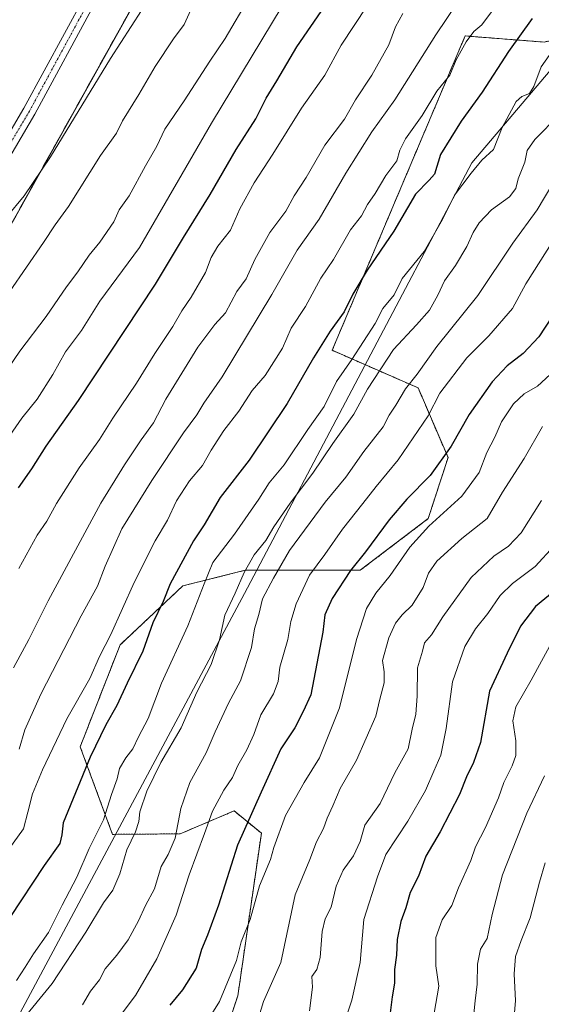
# Model space of a CAD drawing. Units: metres. Extents: x 604037 to 607484, y 4729215 to 4731580.
# Drawn here: x 606713 to 606859, y 4730025 to 4730302 of the extents above; entities that cross this region are included whole.
import ezdxf

# ---------------------------------------------------------------- set-up
doc = ezdxf.new("R2010")
doc.units = ezdxf.units.M
doc.header["$MEASUREMENT"] = 0
for name, pattern in [('TRAZO_Y_PUNTO', [1, 0.5, -0.25, 0, -0.25]), ('TRAZOS', [0.75, 0.5, -0.25]), ('TRAZOSX2', [1.5, 1, -0.5])]:
    doc.linetypes.add(name, pattern=pattern)
for name, color, linetype, lineweight in [('Arbolado forestal', 92, 'TRAZOS', 0), ('Arbolado forestal CxS', 92, 'Continuous', 0), ('Carretera de calzada única', 19, 'Continuous', 13), ('Carretera de calzada única Cxs', 19, 'Continuous', 13), ('Carretera de calzada única eje', 19, 'TRAZO_Y_PUNTO', 0), ('Curva de nivel maestra', 36, 'Continuous', 30), ('Curva de nivel normal', 36, 'Continuous', 0), ('Entidad de ámbito territorial', 19, 'Continuous', 0), ('Entidad de ámbito territorial CxS', 92, 'Continuous', 0), ('Instalación de energía eléctrica', 135, 'TRAZOSX2', 0), ('Instalación de energía eléctrica Cxs', 135, 'Continuous', 0), ('Núcleo urbano', 19, 'Continuous', 0), ('Núcleo urbano CxS', 19, 'Continuous', 0)]:
    doc.layers.add(name, color=color, linetype=linetype, lineweight=lineweight)

# ---------------------------------------------------------------- blocks, each defined once
blk = doc.blocks.new('*U159')
at = {"layer": 'Curva de nivel normal', "color": 36, "linetype": 'Continuous', "lineweight": 0}
blk.add_polyline3d([(606839.26, 4730312.33, 960), (606829.69, 4730298.16, 960), (606818.22, 4730279.9, 960), (606811.73, 4730270.84, 960), (606804.4, 4730259.19, 960), (606796.86, 4730246.28, 960), (606790.67, 4730237.52, 960), (606783.54, 4730225, 960), (606769.59, 4730201.81, 960), (606764.44, 4730194.37, 960), (606762.41, 4730191.1, 960), (606758.72, 4730186.02, 960), (606749.73, 4730172.59, 960), (606741.36, 4730158.96, 960), (606736.66, 4730148.52, 960), (606734.46, 4730142.86, 960), (606729.84, 4730134.45, 960), (606718.53, 4730112.46, 960), (606714.01, 4730102.34, 960), (606712.46, 4730096.93, 960)], dxfattribs=at)
blk = doc.blocks.new('*U165')
at = {"layer": 'Curva de nivel normal', "color": 36, "linetype": 'Continuous', "lineweight": 0}
blk.add_polyline3d([(606863.01, 4730154.18, 905), (606857.68, 4730148.41, 905), (606851.3, 4730143.58, 905), (606847.84, 4730140.22, 905), (606844.4, 4730135.19, 905), (606840.94, 4730130.86, 905), (606837.9, 4730125.86, 905), (606834.46, 4730115.91, 905), (606832.64, 4730102.71, 905), (606831.16, 4730095.24, 905), (606829.13, 4730090.71, 905), (606826.84, 4730085.27, 905), (606821.86, 4730076.65, 905), (606815.67, 4730067.23, 905), (606813.31, 4730060.98, 905), (606809.51, 4730048.93, 905), (606808.42, 4730036.83, 905), (606806.06, 4730026.2, 905), (606803.85, 4730019.44, 905)], dxfattribs=at)
blk = doc.blocks.new('*U166')
at = {"layer": 'Curva de nivel normal', "color": 36, "linetype": 'Continuous', "lineweight": 0}
blk.add_polyline3d([(606860.48, 4730064.91, 885), (606858.95, 4730059.42, 885), (606856.34, 4730049.41, 885), (606853.75, 4730043.04, 885), (606852.2, 4730038.53, 885), (606851.79, 4730033.64, 885), (606852.2, 4730026.06, 885), (606851.23, 4730015.08, 885)], dxfattribs=at)
blk = doc.blocks.new('*U174')
at = {"layer": 'Curva de nivel normal', "color": 36, "linetype": 'Continuous', "lineweight": 0}
blk.add_polyline3d([(606861.91, 4730202.52, 920), (606858.36, 4730199.22, 920), (606854.63, 4730197, 920), (606851.6, 4730194.22, 920), (606848.24, 4730189.18, 920), (606846.34, 4730184.85, 920), (606844.14, 4730180.52, 920), (606841.98, 4730174.88, 920), (606837.04, 4730168.17, 920), (606827.79, 4730159.78, 920), (606822.44, 4730153.83, 920), (606816.88, 4730145.85, 920), (606812.86, 4730140.86, 920), (606810.18, 4730136.53, 920), (606807.44, 4730127.86, 920), (606802.66, 4730108.53, 920), (606796.98, 4730094.53, 920), (606792.62, 4730087.55, 920), (606787.38, 4730078.29, 920), (606784.17, 4730069.2, 920), (606783.16, 4730065.87, 920), (606780.11, 4730058.43, 920), (606777.49, 4730048.98, 920), (606774.92, 4730042.65, 920), (606773.64, 4730037.42, 920), (606768.84, 4730025.87, 920), (606759.58, 4730010.87, 920)], dxfattribs=at)
blk = doc.blocks.new('*U175')
at = {"layer": 'Curva de nivel normal', "color": 36, "linetype": 'Continuous', "lineweight": 0}
blk.add_polyline3d([(606860.29, 4730089.46, 890), (606855.39, 4730078.86, 890), (606848.55, 4730061.54, 890), (606845.6, 4730050.31, 890), (606844.16, 4730043.62, 890), (606842.29, 4730040.56, 890), (606841.45, 4730036.41, 890), (606841.4, 4730030.7, 890), (606840.81, 4730026.07, 890), (606840.15, 4730019.52, 890)], dxfattribs=at)
blk = doc.blocks.new('*U185')
at = {"layer": 'Curva de nivel normal', "color": 36, "linetype": 'Continuous', "lineweight": 0}
blk.add_polyline3d([(606866.47, 4730245.99, 930), (606855.12, 4730228.05, 930), (606851.32, 4730221.12, 930), (606844.69, 4730213.34, 930), (606838.5, 4730207.18, 930), (606830.89, 4730197.18, 930), (606827.54, 4730190.85, 930), (606819.16, 4730178.46, 930), (606812.95, 4730170.97, 930), (606809.21, 4730166.13, 930), (606803.46, 4730158.91, 930), (606798.44, 4730151.76, 930), (606794.14, 4730145.91, 930), (606790.4, 4730137.86, 930), (606788.92, 4730132.86, 930), (606788.02, 4730127.86, 930), (606785.86, 4730120.04, 930), (606785.3, 4730115.98, 930), (606784.02, 4730112.52, 930), (606780.46, 4730106.6, 930), (606778.48, 4730101.11, 930), (606776.55, 4730096.73, 930), (606773.97, 4730092.33, 930), (606772.51, 4730088.95, 930), (606770.08, 4730085.41, 930), (606766.82, 4730079.42, 930), (606764.65, 4730073.2, 930), (606760.29, 4730061.54, 930), (606756.59, 4730050.2, 930), (606751.17, 4730037.87, 930), (606745.21, 4730027.54, 930), (606734.92, 4730013.95, 930)], dxfattribs=at)
blk = doc.blocks.new('*U186')
at = {"layer": 'Curva de nivel normal', "color": 36, "linetype": 'Continuous', "lineweight": 0}
blk.add_polyline3d([(606865.52, 4730297.8, 945), (606859.39, 4730289.16, 945), (606857.32, 4730283.62, 945), (606856.08, 4730281.63, 945), (606853.99, 4730280.76, 945), (606852.4, 4730279.4, 945), (606848.39, 4730272.07, 945), (606845.99, 4730265.86, 945), (606842.68, 4730262.83, 945), (606839.69, 4730259.17, 945), (606834.99, 4730253, 945), (606831.6, 4730246.17, 945), (606826.41, 4730237.17, 945), (606820.26, 4730229.51, 945), (606817.96, 4730224.89, 945), (606814.82, 4730221.03, 945), (606812.66, 4730216.89, 945), (606806.12, 4730206.71, 945), (606801.79, 4730200.48, 945), (606798.3, 4730193.44, 945), (606793.71, 4730186.96, 945), (606787.02, 4730177.01, 945), (606782.8, 4730171.95, 945), (606779.87, 4730167.35, 945), (606773.02, 4730157.52, 945), (606766.94, 4730149.52, 945), (606764.5, 4730143.52, 945), (606759.88, 4730131.7, 945), (606752.53, 4730115.55, 945), (606748.78, 4730105.59, 945), (606746.05, 4730100.41, 945), (606744.47, 4730097.04, 945), (606742.42, 4730094.46, 945), (606740.69, 4730091.46, 945), (606740.03, 4730088.59, 945), (606738.41, 4730084.19, 945), (606736.16, 4730077.06, 945), (606732.17, 4730068.92, 945), (606728.65, 4730060.9, 945), (606724.55, 4730053, 945), (606720.66, 4730045.24, 945), (606716.42, 4730039.31, 945), (606714.11, 4730035.48, 945), (606711.7, 4730031.78, 945)], dxfattribs=at)
blk = doc.blocks.new('*U187')
at = {"layer": 'Curva de nivel normal', "color": 36, "linetype": 'Continuous', "lineweight": 0}
blk.add_polyline3d([(606859.8, 4730187.86, 915), (606854.61, 4730178.85, 915), (606848.46, 4730169.3, 915), (606844.15, 4730161.96, 915), (606837.08, 4730156.3, 915), (606830.06, 4730149.85, 915), (606827.7, 4730146.52, 915), (606826.15, 4730142.52, 915), (606823.03, 4730137.53, 915), (606820.29, 4730134.82, 915), (606818.36, 4730132.41, 915), (606816.49, 4730128.33, 915), (606814.76, 4730121.9, 915), (606815.2, 4730118.71, 915), (606815.16, 4730115.59, 915), (606813.98, 4730111.04, 915), (606812.83, 4730106.19, 915), (606807.44, 4730093.86, 915), (606802.81, 4730085.86, 915), (606800.78, 4730080.94, 915), (606799.11, 4730077.49, 915), (606798.07, 4730074.6, 915), (606796.12, 4730070.87, 915), (606794.25, 4730065.87, 915), (606790.1, 4730055.87, 915), (606786.05, 4730036.87, 915), (606781.17, 4730025.87, 915), (606778.63, 4730017.2, 915)], dxfattribs=at)
blk = doc.blocks.new('*U189')
at = {"layer": 'Curva de nivel normal', "color": 36, "linetype": 'Continuous', "lineweight": 0}
blk.add_polyline3d([(606864.45, 4730275.67, 940), (606857.6, 4730268.66, 940), (606855.44, 4730265.61, 940), (606854.8, 4730262.34, 940), (606852.93, 4730257.57, 940), (606852.3, 4730254.86, 940), (606850.47, 4730252.51, 940), (606845.4, 4730248.84, 940), (606841.91, 4730245.17, 940), (606840.23, 4730242.51, 940), (606838.47, 4730238.51, 940), (606835.24, 4730233.17, 940), (606832.21, 4730228.84, 940), (606830.31, 4730224.79, 940), (606827.92, 4730220.63, 940), (606824.3, 4730216.46, 940), (606817.8, 4730209.52, 940), (606810.47, 4730198.38, 940), (606806.62, 4730191.3, 940), (606800.73, 4730183.04, 940), (606795.08, 4730174.69, 940), (606788.73, 4730166.22, 940), (606784.12, 4730159.53, 940), (606781.88, 4730155.7, 940), (606778.58, 4730151.65, 940), (606775.74, 4730146.68, 940), (606773.22, 4730140.86, 940), (606770.36, 4730134.65, 940), (606768.86, 4730127.69, 940), (606766.49, 4730120.76, 940), (606762.46, 4730112.95, 940), (606757.99, 4730102.97, 940), (606752.28, 4730093.19, 940), (606748.38, 4730085.13, 940), (606746.37, 4730079.24, 940), (606746.08, 4730076.58, 940), (606745.18, 4730073.68, 940), (606742.74, 4730068.58, 940), (606740.72, 4730061.8, 940), (606738.78, 4730057.21, 940), (606736.12, 4730053.66, 940), (606731.2, 4730045.34, 940), (606721.7, 4730030.89, 940), (606712.87, 4730020.08, 940)], dxfattribs=at)
blk = doc.blocks.new('*U190')
at = {"layer": 'Curva de nivel normal', "color": 36, "linetype": 'Continuous', "lineweight": 0}
blk.add_polyline3d([(606862.95, 4730128.12, 895), (606856.54, 4730116.37, 895), (606852.29, 4730108.88, 895), (606851.44, 4730104.92, 895), (606852.28, 4730099.32, 895), (606852.3, 4730095.19, 895), (606851.26, 4730092.21, 895), (606848.86, 4730087.55, 895), (606847.34, 4730083.2, 895), (606843.71, 4730074.89, 895), (606840.93, 4730069.42, 895), (606839.63, 4730065.55, 895), (606836.11, 4730057.87, 895), (606834.26, 4730052.87, 895), (606831.52, 4730048.87, 895), (606829.78, 4730043.87, 895), (606829.76, 4730035.87, 895), (606830.57, 4730030.2, 895), (606829.23, 4730022.54, 895)], dxfattribs=at)
blk = doc.blocks.new('*U192')
at = {"layer": 'Curva de nivel normal', "color": 36, "linetype": 'Continuous', "lineweight": 0}
blk.add_polyline3d([(606859.47, 4730166.95, 910), (606853.78, 4730157.88, 910), (606850.17, 4730154.15, 910), (606846.02, 4730151.33, 910), (606839.68, 4730145.29, 910), (606831.74, 4730134.21, 910), (606828.5, 4730129.11, 910), (606826.54, 4730126.86, 910), (606825.97, 4730124.53, 910), (606824.6, 4730119.86, 910), (606824.49, 4730111.84, 910), (606824.09, 4730106.79, 910), (606823.08, 4730102.56, 910), (606821.9, 4730097.05, 910), (606818.18, 4730090.25, 910), (606814.08, 4730081.64, 910), (606809.71, 4730075.49, 910), (606808.44, 4730070.94, 910), (606806.56, 4730066.87, 910), (606803.66, 4730062.87, 910), (606801.72, 4730058.34, 910), (606800.23, 4730052.45, 910), (606798.57, 4730049.18, 910), (606797.7, 4730045.58, 910), (606797.16, 4730038.2, 910), (606796.23, 4730034.87, 910), (606794.78, 4730032.87, 910), (606795.04, 4730029.87, 910), (606794.17, 4730023.23, 910)], dxfattribs=at)
blk = doc.blocks.new('*U199')
at = {"layer": 'Curva de nivel normal', "color": 36, "linetype": 'Continuous', "lineweight": 0}
blk.add_polyline3d([(606845.44, 4730304.69, 955), (606842.7, 4730301.02, 955), (606840.46, 4730299.07, 955), (606838.23, 4730296.22, 955), (606835.44, 4730291.14, 955), (606833.7, 4730286.76, 955), (606830.02, 4730282.27, 955), (606825.93, 4730275.48, 955), (606821.19, 4730268.86, 955), (606819.56, 4730265.72, 955), (606818.78, 4730262.68, 955), (606815.68, 4730258.51, 955), (606812.65, 4730253.48, 955), (606810.49, 4730250.38, 955), (606808.81, 4730247.14, 955), (606805.74, 4730243.26, 955), (606800.88, 4730234.87, 955), (606797.33, 4730229.6, 955), (606793.06, 4730221.59, 955), (606788.99, 4730215.52, 955), (606786.52, 4730209.93, 955), (606781.65, 4730202.18, 955), (606778.06, 4730198.01, 955), (606774.28, 4730192.16, 955), (606770.05, 4730186.68, 955), (606766.45, 4730181.18, 955), (606764.02, 4730176.85, 955), (606760.39, 4730172.52, 955), (606756.75, 4730166.92, 955), (606754.18, 4730161.44, 955), (606750.7, 4730155.58, 955), (606744.8, 4730143.85, 955), (606738.22, 4730129.28, 955), (606735.01, 4730123.01, 955), (606732.3, 4730116.8, 955), (606725.87, 4730105.45, 955), (606718.96, 4730091.1, 955), (606716.18, 4730084.35, 955), (606714.9, 4730079.15, 955), (606713.61, 4730074.53, 955), (606698.43, 4730053.54, 955)], dxfattribs=at)
blk = doc.blocks.new('*U210')
at = {"layer": 'Curva de nivel normal', "color": 36, "linetype": 'Continuous', "lineweight": 0}
blk.add_polyline3d([(606862.64, 4730256.27, 935), (606858.3, 4730248.84, 935), (606851.39, 4730239.49, 935), (606841.54, 4730224.78, 935), (606830, 4730210.34, 935), (606824.48, 4730202.54, 935), (606821.22, 4730198.42, 935), (606818.48, 4730193.81, 935), (606816.64, 4730191.02, 935), (606814.94, 4730187.7, 935), (606809.43, 4730180.8, 935), (606804.42, 4730173.52, 935), (606798.56, 4730166.52, 935), (606788.5, 4730152.92, 935), (606784.06, 4730145.14, 935), (606780.97, 4730139.26, 935), (606779.92, 4730134.86, 935), (606778.66, 4730130.86, 935), (606777.8, 4730125.53, 935), (606774.77, 4730116.19, 935), (606771.38, 4730109.86, 935), (606767.61, 4730101.86, 935), (606765.07, 4730095.86, 935), (606760.52, 4730087.53, 935), (606757.95, 4730080.2, 935), (606756.37, 4730071.88, 935), (606754.38, 4730067.24, 935), (606752.4, 4730063.88, 935), (606750.48, 4730057.54, 935), (606747.99, 4730052.87, 935), (606746.06, 4730048.54, 935), (606743.08, 4730043.2, 935), (606739.95, 4730038.87, 935), (606736.64, 4730035.06, 935), (606735.06, 4730031.97, 935), (606732.54, 4730028.73, 935), (606730.26, 4730024.87, 935)], dxfattribs=at)
blk = doc.blocks.new('*U213')
at = {"layer": 'Curva de nivel maestra', "color": 36, "linetype": 'Continuous', "lineweight": 30}
blk.add_polyline3d([(606856.9, 4730302.74, 950), (606850.15, 4730293.48, 950), (606842.78, 4730282.02, 950), (606836.89, 4730273.82, 950), (606831.01, 4730264.45, 950), (606829.33, 4730258.89, 950), (606827.86, 4730257.25, 950), (606824, 4730253.28, 950), (606817.87, 4730242.87, 950), (606810.4, 4730231.85, 950), (606806.37, 4730225.08, 950), (606803.91, 4730220.15, 950), (606800, 4730214.67, 950), (606795.33, 4730207.22, 950), (606787.88, 4730194.34, 950), (606777.19, 4730178.38, 950), (606769.05, 4730167.8, 950), (606764.54, 4730160.16, 950), (606761.55, 4730155.66, 950), (606754.97, 4730143.52, 950), (606752.98, 4730138.53, 950), (606750.02, 4730132.53, 950), (606747.24, 4730124.53, 950), (606742.86, 4730115.53, 950), (606739.94, 4730109.19, 950), (606736.84, 4730103.82, 950), (606732.38, 4730094.71, 950), (606724.77, 4730076.19, 950), (606724.41, 4730072.82, 950), (606723.83, 4730070.36, 950), (606719.45, 4730064.16, 950), (606709.78, 4730049.54, 950)], dxfattribs=at)
blk = doc.blocks.new('*U216')
at = {"layer": 'Curva de nivel maestra', "color": 36, "linetype": 'Continuous', "lineweight": 30}
blk.add_polyline3d([(606862.48, 4730218.84, 925), (606858.72, 4730213.07, 925), (606854.28, 4730208.42, 925), (606849.78, 4730204.88, 925), (606845.56, 4730200.4, 925), (606839.08, 4730191.22, 925), (606834.03, 4730182.27, 925), (606828.1, 4730174.02, 925), (606821.55, 4730167.33, 925), (606816.63, 4730161.52, 925), (606809.95, 4730152.48, 925), (606805.67, 4730147.24, 925), (606800.54, 4730139.36, 925), (606798.5, 4730134.74, 925), (606797.94, 4730129.85, 925), (606794.54, 4730112.25, 925), (606792.43, 4730107.51, 925), (606790.08, 4730102.96, 925), (606786.12, 4730096.98, 925), (606780.56, 4730084.81, 925), (606773.91, 4730069.87, 925), (606768.51, 4730053.03, 925), (606765.47, 4730044.5, 925), (606763.74, 4730040.46, 925), (606762.27, 4730035.21, 925), (606758.45, 4730029.14, 925), (606754.84, 4730024.83, 925)], dxfattribs=at)
blk = doc.blocks.new('*U219')
at = {"layer": 'Curva de nivel maestra', "color": 36, "linetype": 'Continuous', "lineweight": 30}
blk.add_polyline3d([(606865.72, 4730143.62, 900), (606857.81, 4730137.17, 900), (606853.57, 4730131.58, 900), (606849.85, 4730124, 900), (606844.86, 4730113.29, 900), (606842.31, 4730098.78, 900), (606840.3, 4730093.21, 900), (606838.34, 4730089.18, 900), (606836.41, 4730084.2, 900), (606830.91, 4730073.64, 900), (606826.93, 4730066.76, 900), (606824.81, 4730061.16, 900), (606822.48, 4730056.55, 900), (606821.28, 4730052.22, 900), (606819.86, 4730048.42, 900), (606818.81, 4730043.32, 900), (606818.69, 4730038.9, 900), (606818.14, 4730034.87, 900), (606818.06, 4730031.03, 900), (606817.43, 4730027.18, 900), (606816.71, 4730021.11, 900)], dxfattribs=at)
blk = doc.blocks.new('*U226')
at = {"layer": 'Carretera de calzada única Cxs', "color": 19, "linetype": 'Continuous', "lineweight": 13}
for points in [[(606734, 4730307.54, 998.74), (606716.81, 4730275.8, 997.97), (606703.61, 4730253.41, 997.16), (606689.2, 4730228.58, 996.5), (606677.21, 4730206.2, 995.62), (606668.07, 4730181.82, 994.27), (606660.91, 4730164.34, 993.48), (606658.09, 4730161.08, 993.27), (606655.66, 4730160.65, 993.34), (606651.21, 4730160.21, 993.22), (606646.37, 4730157.34, 992.97), (606640.37, 4730146.76, 992.42), (606637.22, 4730134.17, 991.61), (606634.51, 4730117.13, 989.08), (606632.54, 4730109.41, 988.17), (606625.33, 4730097.61, 986.51), (606612.08, 4730081.7, 983.89), (606600.04, 4730065.4, 981.01), (606577.94, 4730039.3, 976.16), (606550.23, 4730006.26, 970.4)], [(606564.92, 4730029.2, 974.21), (606575.28, 4730041.55, 975.9), (606597.3, 4730067.57, 980.97), (606602.36, 4730074.41, 982.24), (606609.33, 4730083.86, 983.89), (606622.49, 4730099.64, 986.22), (606629.29, 4730110.78, 988), (606631.09, 4730117.84, 988.86), (606633.8, 4730134.87, 990.98), (606637.1, 4730148.07, 991.88), (606643.6, 4730159.56, 992.8), (606646, 4730164.04, 993), (606656.84, 4730177.49, 994.07), (606665.91, 4730192.99, 994.77), (606670.11, 4730200.19, 995.16), (606673.25, 4730205.58, 995.42), (606674.03, 4730207.65, 995.48), (606681.88, 4730222.3, 996.3), (606686.98, 4730231.71, 996.37), (606700.6, 4730255.17, 996.89), (606713.78, 4730277.52, 997.7), (606730.91, 4730309.14, 998.84)]]:
    blk.add_polyline3d(points, dxfattribs=at)

msp = doc.modelspace()

# ---------------------------------------------------------------- linework, layer by layer
at = {"layer": 'Arbolado forestal', "color": 92, "linetype": 'TRAZOS', "lineweight": 0}
for points in [[(606441.69, 4729880.17, 947.87), (606445.02, 4729877.02, 946.78), (606470.56, 4729904.06, 951.86), (606493.84, 4729909.96, 951.91), (606512.14, 4729924.61, 952.68), (606511.05, 4729951.84, 961.21), (606510.92, 4729955.12, 961.68), (606535.23, 4729981.51, 966.77), (606553.63, 4730001.49, 968.86), (606591.99, 4730043.14, 976.77), (606603.4, 4730055.52, 979.02), (606651.5, 4730107.75, 984.45), (606668.34, 4730151.59, 988.75), (606690.77, 4730209.96, 992.38), (606745.22, 4730307.79, 996.03), (606777.96, 4730366.6, 998.01), (606778.39, 4730391.61, 1002.42), (606811.46, 4730457.07, 1003.41), (606824.29, 4730500.26, 1006.46), (606849.51, 4730533.19, 1007.48), (606883.49, 4730593.5, 1010.05), (606900.55, 4730623.77, 1011.2), (606939.11, 4730708.81, 1013.55)], [(606889.73, 4730341.43, 945.77), (606877.35, 4730300.06, 940.54), (606860.23, 4730296.12, 946.38), (606837.98, 4730297.85, 955.72), (606800.54, 4730209.3, 947.78), (606824.76, 4730198.69, 933.23), (606833.17, 4730179.07, 924.29), (606827.59, 4730161.88, 920.64), (606808.45, 4730147.33, 923.73), (606776.09, 4730147.33, 939.81), (606758.49, 4730142.93, 947.74), (606740.83, 4730126.29, 953.28), (606729.61, 4730097.63, 951.73), (606738.7, 4730072.93, 942.38), (606757.75, 4730073.08, 933.82), (606772.95, 4730079.55, 927.08), (606780.62, 4730073.26, 922.5), (606773.99, 4730027.48, 918.27), (606764.67, 4729999.47, 915.1)], [(606889.73, 4730341.43, 945.77), (606877.35, 4730300.06, 940.54), (606860.23, 4730296.12, 946.38), (606837.98, 4730297.85, 955.72), (606800.54, 4730209.3, 947.78), (606824.76, 4730198.69, 933.23), (606833.17, 4730179.07, 924.29), (606827.59, 4730161.88, 920.64), (606808.45, 4730147.33, 923.73), (606776.09, 4730147.33, 939.81), (606758.49, 4730142.93, 947.74), (606740.83, 4730126.29, 953.28), (606729.61, 4730097.63, 951.73), (606738.7, 4730072.93, 942.38), (606757.75, 4730073.08, 933.82), (606772.95, 4730079.55, 927.08), (606780.62, 4730073.26, 922.5), (606773.99, 4730027.48, 918.27), (606764.67, 4729999.47, 915.1)]]:
    msp.add_polyline3d(points, dxfattribs=at)
at = {"layer": 'Arbolado forestal CxS', "color": 92, "linetype": 'Continuous', "lineweight": 0}
for points in [[(606553.63, 4730001.49, 968.86), (606591.99, 4730043.14, 976.77), (606603.4, 4730055.52, 979.02), (606651.5, 4730107.75, 984.45), (606668.34, 4730151.59, 988.75), (606690.77, 4730209.96, 992.38), (606745.23, 4730307.79, 996.03), (606777.96, 4730366.59, 998.01), (606778.39, 4730391.61, 1002.42), (606811.46, 4730457.07, 1003.41), (606824.29, 4730500.26, 1006.46), (606849.51, 4730533.19, 1007.48), (606883.49, 4730593.5, 1010.05), (606900.55, 4730623.77, 1011.2), (606939.11, 4730708.81, 1013.55)], [(606889.74, 4730341.43, 945.77), (606877.35, 4730300.06, 940.54), (606860.23, 4730296.12, 946.38), (606837.98, 4730297.85, 955.72), (606800.54, 4730209.3, 947.78), (606824.76, 4730198.69, 933.23), (606833.17, 4730179.07, 924.29), (606827.59, 4730161.88, 920.64), (606808.45, 4730147.33, 923.73), (606776.09, 4730147.33, 939.81), (606758.49, 4730142.93, 947.74), (606740.83, 4730126.29, 953.28), (606729.61, 4730097.63, 951.73), (606738.7, 4730072.93, 942.38), (606757.75, 4730073.08, 933.82), (606772.95, 4730079.55, 927.08), (606780.62, 4730073.25, 922.5), (606773.99, 4730027.48, 918.27), (606764.67, 4729999.47, 915.1)], [(606764.67, 4729999.47, 915.1), (606773.99, 4730027.48, 918.27), (606780.62, 4730073.25, 922.5), (606772.95, 4730079.55, 927.08), (606757.75, 4730073.08, 933.82), (606738.7, 4730072.93, 942.38), (606729.61, 4730097.63, 951.73), (606740.83, 4730126.29, 953.28), (606758.49, 4730142.93, 947.74), (606776.09, 4730147.33, 939.81), (606808.45, 4730147.33, 923.73), (606827.59, 4730161.88, 920.64), (606833.17, 4730179.07, 924.29), (606824.76, 4730198.69, 933.23), (606800.54, 4730209.3, 947.78), (606837.98, 4730297.85, 955.72), (606860.23, 4730296.12, 946.38), (606877.35, 4730300.06, 940.54), (606889.74, 4730341.43, 945.77)]]:
    msp.add_polyline3d(points, dxfattribs=at)
at = {"layer": 'Carretera de calzada única', "color": 19, "linetype": 'Continuous', "lineweight": 13}
for points in [[(606686.98, 4730231.71, 996.37), (606700.6, 4730255.17, 996.89), (606713.78, 4730277.52, 997.7), (606730.91, 4730309.14, 998.84), (606733.44, 4730314.3, 999)], [(606734, 4730307.54, 998.74), (606716.81, 4730275.8, 997.97), (606703.61, 4730253.41, 997.16), (606689.2, 4730228.58, 996.5), (606677.21, 4730206.2, 995.62), (606668.07, 4730181.82, 994.27), (606660.91, 4730164.34, 993.48), (606658.09, 4730161.08, 993.27), (606655.66, 4730160.65, 993.34), (606651.21, 4730160.21, 993.22), (606646.37, 4730157.34, 992.97), (606640.37, 4730146.76, 992.42), (606637.22, 4730134.17, 991.61), (606634.51, 4730117.13, 989.08), (606632.54, 4730109.41, 988.17), (606625.33, 4730097.61, 986.51), (606612.08, 4730081.7, 983.89), (606600.04, 4730065.4, 981.01), (606577.94, 4730039.3, 976.16), (606550.23, 4730006.26, 970.4)]]:
    msp.add_polyline3d(points, dxfattribs=at)
at = {"layer": 'Carretera de calzada única eje', "color": 19, "linetype": 'TRAZO_Y_PUNTO', "lineweight": 0}
msp.add_polyline3d([(606735.62, 4730316.11, 999.28), (606733.72, 4730310.92, 998.92), (606732.46, 4730308.34, 998.91), (606723.89, 4730292.53, 998.3), (606715.3, 4730276.66, 997.91), (606702.11, 4730254.29, 997.19), (606688.09, 4730230.15, 996.47), (606686.02, 4730227.53, 996.48)], dxfattribs=at)
at = {"layer": 'Curva de nivel maestra', "color": 36, "linetype": 'Continuous', "lineweight": 30}
msp.add_polyline3d([(606712.2, 4730170.51, 975), (606715.99, 4730175.88, 975), (606720.04, 4730182.27, 975), (606729.09, 4730195.17, 975), (606750.78, 4730227.92, 975), (606758.73, 4730241.1, 975), (606766.24, 4730253.16, 975), (606773.5, 4730265.84, 975), (606779.02, 4730274.51, 975), (606782.01, 4730280.34, 975), (606784.97, 4730285.2, 975), (606790.61, 4730294.8, 975), (606798.47, 4730306.2, 975)], dxfattribs=at)
at = {"layer": 'Curva de nivel normal', "color": 36, "linetype": 'Continuous', "lineweight": 0}
for points in [[(606708.14, 4730182.85, 980), (606713.22, 4730190.18, 980), (606717.5, 4730195.52, 980), (606721.88, 4730202.52, 980), (606725.46, 4730208.85, 980), (606729.99, 4730214.85, 980), (606735.15, 4730223.18, 980), (606746.34, 4730238.27, 980), (606766.61, 4730273.26, 980), (606789.17, 4730310.83, 980)], [(606704.68, 4730197.57, 985), (606712.62, 4730209.05, 985), (606720.07, 4730218.82, 985), (606725.76, 4730227.22, 985), (606728.93, 4730231.41, 985), (606732.14, 4730236.07, 985), (606735.15, 4730239.74, 985), (606739.08, 4730245.53, 985), (606740.62, 4730248.85, 985), (606743.37, 4730252.78, 985), (606747.98, 4730261.23, 985), (606751.19, 4730266.79, 985), (606753.4, 4730271.62, 985), (606758.9, 4730279.62, 985), (606766.14, 4730290.76, 985), (606770.39, 4730297.1, 985), (606777.26, 4730308.9, 985)], [(606708.84, 4730246.84, 995), (606713.83, 4730252.84, 995), (606721.26, 4730263.84, 995), (606738.16, 4730291.5, 995), (606749.78, 4730309.66, 995)], [(606704.79, 4730218.84, 990), (606719.3, 4730239.62, 990), (606722.57, 4730244.68, 990), (606726.27, 4730249.84, 990), (606735.32, 4730264.17, 990), (606739.8, 4730270.51, 990), (606741.55, 4730273.96, 990), (606746.08, 4730281.33, 990), (606750.69, 4730289.26, 990), (606755.83, 4730297.07, 990), (606758.91, 4730301.06, 990), (606760.8, 4730305.18, 990)], [(606712.37, 4730147.85, 970), (606717.52, 4730157.18, 970), (606720.18, 4730161.18, 970), (606722.96, 4730166.18, 970), (606729.32, 4730176.18, 970), (606735.06, 4730184.18, 970), (606738.8, 4730190.18, 970), (606745.46, 4730200.08, 970), (606750.66, 4730208.42, 970), (606755.67, 4730216.03, 970), (606758.22, 4730220.42, 970), (606760.88, 4730224.25, 970), (606764.93, 4730231.26, 970), (606766.52, 4730235.48, 970), (606768.4, 4730238.68, 970), (606771.89, 4730243.1, 970), (606774.59, 4730249.17, 970), (606778.56, 4730256.51, 970), (606783.83, 4730264.51, 970), (606791.9, 4730277.53, 970), (606798.44, 4730286.84, 970), (606803.12, 4730295.3, 970), (606810.43, 4730306.3, 970)], [(606710.82, 4730119.86, 965), (606715.18, 4730127.86, 965), (606720.61, 4730138.74, 965), (606735.42, 4730166.26, 965), (606742.08, 4730177, 965), (606746.76, 4730184.08, 965), (606750.29, 4730188.85, 965), (606753.72, 4730195.52, 965), (606762.77, 4730210.18, 965), (606767.51, 4730216.52, 965), (606770.48, 4730219.87, 965), (606773.7, 4730225.85, 965), (606776.33, 4730229.44, 965), (606778.8, 4730234.89, 965), (606783.03, 4730242.44, 965), (606787.51, 4730248.51, 965), (606789.86, 4730252.84, 965), (606793.22, 4730257.98, 965), (606798.51, 4730267.09, 965), (606803.98, 4730274.38, 965), (606807.09, 4730279.84, 965), (606811.68, 4730286.81, 965), (606816.49, 4730295.36, 965), (606818.4, 4730300.42, 965), (606820.41, 4730304.2, 965)]]:
    msp.add_polyline3d(points, dxfattribs=at)
at = {"layer": 'Entidad de ámbito territorial', "color": 19, "linetype": 'Continuous', "lineweight": 0}
msp.add_polyline3d([(606538.5, 4729768.58, 873.72), (606678.16, 4729958.27, 922.03), (606775.83, 4730140.76, 938.22), (606839.84, 4730262.15, 945.74), (606955.38, 4730398.44, 925.57), (606962, 4730406.25, 925.54), (606966.41, 4730411.45, 925.78), (607155.29, 4730646.64, 896.72), (607258.12, 4730773.89, 911.45), (607265.64, 4730781.87, 914.46), (607276.96, 4730791.56, 918.92), (607294.02, 4730803.75, 924.36), (607299.28, 4730807.5, 926.01), (607400.12, 4730879.53, 956.94), (607440.67, 4731003.2, 983.98), (607445.83, 4731018.94, 981.63), (607456.48, 4731051.42, 975.36)], dxfattribs=at)
at = {"layer": 'Entidad de ámbito territorial CxS', "color": 92, "linetype": 'Continuous', "lineweight": 0}
msp.add_polyline3d([(606338.37, 4729499.74, 813.75), (606538.5, 4729768.58, 873.72), (606678.16, 4729958.27, 922.03), (606775.83, 4730140.76, 938.22), (606839.84, 4730262.15, 945.74), (606955.38, 4730398.44, 925.57), (606962, 4730406.25, 925.54), (606966.41, 4730411.45, 925.78), (607155.29, 4730646.64, 896.72), (607258.12, 4730773.89, 911.45)], dxfattribs=at)
msp.add_polyline3d([(606338.37, 4729499.74, 813.75), (606538.5, 4729768.58, 873.72), (606678.16, 4729958.27, 922.03), (606775.83, 4730140.76, 938.22), (606839.84, 4730262.15, 945.74), (606955.38, 4730398.44, 925.57), (606962, 4730406.25, 925.54), (606966.41, 4730411.45, 925.78), (607155.29, 4730646.64, 896.72), (607258.12, 4730773.89, 911.45)], dxfattribs=at)
at = {"layer": 'Instalación de energía eléctrica', "color": 135, "linetype": 'TRAZOSX2', "lineweight": 0}
msp.add_polyline3d([(606939.11, 4730708.81, 1013.55), (606900.55, 4730623.77, 1011.2), (606883.49, 4730593.5, 1010.05), (606849.51, 4730533.19, 1007.48), (606824.29, 4730500.26, 1006.46), (606811.46, 4730457.07, 1003.41), (606778.39, 4730391.61, 1002.42), (606777.96, 4730366.59, 998.01), (606745.23, 4730307.79, 996.03), (606690.77, 4730209.96, 992.38), (606668.34, 4730151.59, 988.75), (606651.5, 4730107.75, 984.45), (606603.4, 4730055.52, 979.02), (606591.99, 4730043.14, 976.77), (606553.63, 4730001.49, 968.86), (606535.23, 4729981.51, 966.77), (606510.92, 4729955.12, 961.68), (606511.05, 4729951.84, 961.21), (606512.14, 4729924.61, 952.68), (606493.84, 4729909.96, 951.91), (606470.56, 4729904.06, 951.86), (606445.02, 4729877.02, 946.78), (606441.69, 4729880.17, 947.87), (606440.33, 4729881.44, 948.05)], dxfattribs=at)
at = {"layer": 'Instalación de energía eléctrica Cxs', "color": 135, "linetype": 'Continuous', "lineweight": 0}
msp.add_polyline3d([(606939.11, 4730708.81, 1013.55), (606900.55, 4730623.77, 1011.2), (606883.49, 4730593.5, 1010.05), (606849.51, 4730533.19, 1007.48), (606824.29, 4730500.26, 1006.46), (606811.46, 4730457.07, 1003.41), (606778.39, 4730391.61, 1002.42), (606777.96, 4730366.59, 998.01), (606745.23, 4730307.79, 996.03), (606690.77, 4730209.96, 992.38), (606668.34, 4730151.59, 988.75), (606651.5, 4730107.75, 984.45), (606603.4, 4730055.52, 979.02), (606591.99, 4730043.14, 976.77), (606553.63, 4730001.49, 968.86)], dxfattribs=at)
at = {"layer": 'Núcleo urbano', "color": 19, "linetype": 'Continuous', "lineweight": 0}
msp.add_polyline3d([(606441.69, 4729880.17, 947.87), (606445.02, 4729877.02, 946.78), (606470.56, 4729904.06, 951.86), (606493.84, 4729909.96, 951.91), (606512.14, 4729924.61, 952.68), (606511.05, 4729951.84, 961.21), (606510.92, 4729955.12, 961.68), (606535.23, 4729981.51, 966.77), (606553.63, 4730001.49, 968.86), (606591.99, 4730043.14, 976.77), (606603.4, 4730055.52, 979.02), (606651.5, 4730107.75, 984.45), (606668.34, 4730151.59, 988.75), (606690.77, 4730209.96, 992.38), (606745.22, 4730307.79, 996.03), (606777.96, 4730366.6, 998.01), (606778.39, 4730391.61, 1002.42), (606811.46, 4730457.07, 1003.41), (606824.29, 4730500.26, 1006.46), (606849.51, 4730533.19, 1007.48), (606883.49, 4730593.5, 1010.05), (606900.55, 4730623.77, 1011.2), (606939.11, 4730708.81, 1013.55)], dxfattribs=at)
at = {"layer": 'Núcleo urbano CxS', "color": 19, "linetype": 'Continuous', "lineweight": 0}
msp.add_polyline3d([(606939.11, 4730708.81, 1013.55), (606900.55, 4730623.77, 1011.2), (606883.49, 4730593.5, 1010.05), (606849.51, 4730533.19, 1007.48), (606824.29, 4730500.26, 1006.46), (606811.46, 4730457.07, 1003.41), (606778.39, 4730391.61, 1002.42), (606777.96, 4730366.59, 998.01), (606745.23, 4730307.79, 996.03), (606690.77, 4730209.96, 992.38), (606668.34, 4730151.59, 988.75), (606651.5, 4730107.75, 984.45), (606603.4, 4730055.52, 979.02), (606591.99, 4730043.14, 976.77), (606553.63, 4730001.49, 968.86)], dxfattribs=at)

# ---------------------------------------------------------------- block references
at = {"layer": 'Carretera de calzada única Cxs', "color": 19, "linetype": 'Continuous', "lineweight": 13}
msp.add_blockref('*U226', (0, 0), dxfattribs=at)
at = {"layer": 'Curva de nivel maestra', "color": 36, "linetype": 'Continuous', "lineweight": 30}
for name in ['*U213', '*U219', '*U216']:
    msp.add_blockref(name, (0, 0), dxfattribs=at)
at = {"layer": 'Curva de nivel normal', "color": 36, "linetype": 'Continuous', "lineweight": 0}
for name in ['*U159', '*U186', '*U199', '*U189', '*U166', '*U175', '*U190', '*U165', '*U192', '*U187', '*U174', '*U185', '*U210']:
    msp.add_blockref(name, (0, 0), dxfattribs=at)

doc.saveas('drawing.dxf')
